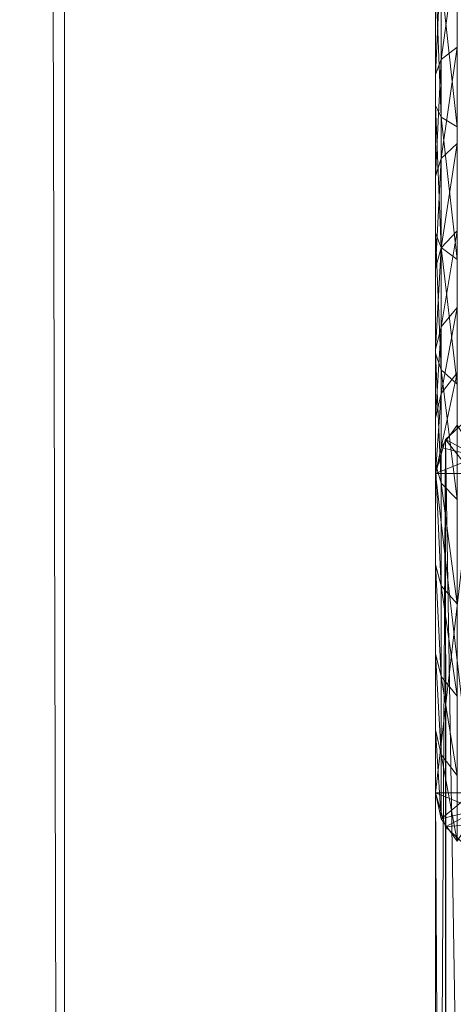
# Model space of a CAD drawing. Units: metres. Extents: x -0.322 to 0.323, y -0.309 to 0.603.
# Drawn here: x -0.322 to -0.304, y -0.177 to -0.138 of the extents above; entities that cross this region are included whole.
import ezdxf

# ---------------------------------------------------------------- set-up
doc = ezdxf.new("R2010")
doc.units = ezdxf.units.M
doc.header["$MEASUREMENT"] = 0
doc.layers.add('Mobilier 2D', color=7, linetype='Continuous')
doc.layers.add('Mobilier 3D', color=7, linetype='Continuous')

# ---------------------------------------------------------------- blocks, each defined once
blk = doc.blocks.new('00k53')
at = {"layer": 'Mobilier 2D', "color": 202, "linetype": 'Continuous', "lineweight": 0}
blk.add_line((-0.32, -0.30875), (-0.321807, 0.371604), dxfattribs=at)
at = {"layer": 'Mobilier 3D', "color": 3, "linetype": 'Continuous', "lineweight": 0}
mesh = blk.add_polyface(dxfattribs=at)
corners = [(-0.32, -0.264434, 0.410955), (0.32, -0.264434, 0.410955), (0.32, -0.023615, 0.368836)]
mesh.append_faces([[corners[k] for k in face] for face in [(0, 1, 2)]], dxfattribs={"color": 3})
mesh = blk.add_polyface(dxfattribs=at)
corners = [(0.32, -0.023615, 0.368836), (-0.32, -0.023615, 0.368836), (-0.32, -0.264434, 0.410955)]
mesh.append_faces([[corners[k] for k in face] for face in [(0, 1, 2)]], dxfattribs={"color": 3})
mesh = blk.add_polyface(dxfattribs=at)
corners = [(-0.32, -0.264434, 0.410955), (-0.32, -0.023615, 0.368836), (-0.32, -0.065115, 0.20818)]
mesh.append_faces([[corners[k] for k in face] for face in [(0, 1, 2)]], dxfattribs={"color": 3})
mesh = blk.add_polyface(dxfattribs=at)
corners = [(0.32, -0.065115, 0.20818), (0.32, -0.305093, 0.313548), (-0.32, -0.065115, 0.20818)]
mesh.append_faces([[corners[k] for k in face] for face in [(0, 1, 2)]], dxfattribs={"color": 3})
mesh = blk.add_polyface(dxfattribs=at)
corners = [(-0.32, -0.065115, 0.20818), (0.32, -0.305093, 0.313548), (-0.32, -0.305093, 0.313548)]
mesh.append_faces([[corners[k] for k in face] for face in [(0, 1, 2)]], dxfattribs={"color": 3})
mesh = blk.add_polyface(dxfattribs=at)
corners = [(-0.32, -0.300225, 0.364926), (-0.32, -0.264434, 0.410955), (-0.32, -0.065115, 0.20818)]
mesh.append_faces([[corners[k] for k in face] for face in [(0, 1, 2)]], dxfattribs={"color": 3})
mesh = blk.add_polyface(dxfattribs=at)
corners = [(-0.32, -0.300225, 0.364926), (-0.32, -0.065115, 0.20818), (-0.32, -0.30875, 0.327096)]
mesh.append_faces([[corners[k] for k in face] for face in [(0, 1, 2)]], dxfattribs={"color": 3})
mesh = blk.add_polyface(dxfattribs=at)
corners = [(-0.32, -0.30875, 0.327096), (-0.32, -0.065115, 0.20818), (-0.32, -0.305093, 0.313548)]
mesh.append_faces([[corners[k] for k in face] for face in [(0, 1, 2)]], dxfattribs={"color": 3})
at = {"layer": 'Mobilier 3D', "color": 40, "linetype": 'Continuous', "lineweight": 0}
mesh = blk.add_polyface(dxfattribs=at)
corners = [(-0.305, -0.135308, 0.187939), (-0.305, -0.141003, 0.200729), (-0.305, -0.130622, 0.189684)]
mesh.append_faces([[corners[k] for k in face] for face in [(0, 1, 2)]], dxfattribs={"color": 40})
mesh = blk.add_polyface(dxfattribs=at)
corners = [(-0.305, -0.130622, 0.189684), (-0.305, -0.141003, 0.200729), (-0.305, -0.135598, 0.202796)]
mesh.append_faces([[corners[k] for k in face] for face in [(0, 1, 2)]], dxfattribs={"color": 40})
mesh = blk.add_polyface(dxfattribs=at)
corners = [(-0.304772, -0.134841, 0.186891), (-0.304121, -0.134446, 0.186001), (-0.304772, -0.139146, 0.184642)]
mesh.append_faces([[corners[k] for k in face] for face in [(0, 1, 2)]], dxfattribs={"color": 40})
mesh = blk.add_polyface(dxfattribs=at)
corners = [(-0.304772, -0.139146, 0.184642), (-0.304121, -0.134446, 0.186001), (-0.304121, -0.138642, 0.183809)]
mesh.append_faces([[corners[k] for k in face] for face in [(0, 1, 2)]], dxfattribs={"color": 40})
mesh = blk.add_polyface(dxfattribs=at)
corners = [(-0.305, -0.135308, 0.187939), (-0.304772, -0.134841, 0.186891), (-0.305, -0.13974, 0.185624)]
mesh.append_faces([[corners[k] for k in face] for face in [(0, 1, 2)]], dxfattribs={"color": 40})
mesh = blk.add_polyface(dxfattribs=at)
corners = [(-0.305, -0.13974, 0.185624), (-0.304772, -0.134841, 0.186891), (-0.304772, -0.139146, 0.184642)]
mesh.append_faces([[corners[k] for k in face] for face in [(0, 1, 2)]], dxfattribs={"color": 40})
mesh = blk.add_polyface(dxfattribs=at)
corners = [(-0.305, -0.13974, 0.185624), (-0.305, -0.146155, 0.198095), (-0.305, -0.135308, 0.187939)]
mesh.append_faces([[corners[k] for k in face] for face in [(0, 1, 2)]], dxfattribs={"color": 40})
mesh = blk.add_polyface(dxfattribs=at)
corners = [(-0.305, -0.135308, 0.187939), (-0.305, -0.146155, 0.198095), (-0.305, -0.141003, 0.200729)]
mesh.append_faces([[corners[k] for k in face] for face in [(0, 1, 2)]], dxfattribs={"color": 40})
mesh = blk.add_polyface(dxfattribs=at)
corners = [(-0.304772, -0.13595, 0.203889), (-0.305, -0.135598, 0.202796), (-0.304772, -0.14147, 0.201778)]
mesh.append_faces([[corners[k] for k in face] for face in [(0, 1, 2)]], dxfattribs={"color": 40})
mesh = blk.add_polyface(dxfattribs=at)
corners = [(-0.304772, -0.14147, 0.201778), (-0.305, -0.135598, 0.202796), (-0.305, -0.141003, 0.200729)]
mesh.append_faces([[corners[k] for k in face] for face in [(0, 1, 2)]], dxfattribs={"color": 40})
mesh = blk.add_polyface(dxfattribs=at)
corners = [(-0.304121, -0.136248, 0.204815), (-0.304772, -0.13595, 0.203889), (-0.304121, -0.141866, 0.202667)]
mesh.append_faces([[corners[k] for k in face] for face in [(0, 1, 2)]], dxfattribs={"color": 40})
mesh = blk.add_polyface(dxfattribs=at)
corners = [(-0.304121, -0.141866, 0.202667), (-0.304772, -0.13595, 0.203889), (-0.304772, -0.14147, 0.201778)]
mesh.append_faces([[corners[k] for k in face] for face in [(0, 1, 2)]], dxfattribs={"color": 40})
mesh = blk.add_polyface(dxfattribs=at)
corners = [(-0.304772, -0.139146, 0.184642), (-0.304121, -0.138642, 0.183809), (-0.304772, -0.143136, 0.181874)]
mesh.append_faces([[corners[k] for k in face] for face in [(0, 1, 2)]], dxfattribs={"color": 40})
mesh = blk.add_polyface(dxfattribs=at)
corners = [(-0.304772, -0.143136, 0.181874), (-0.304121, -0.138642, 0.183809), (-0.304121, -0.142533, 0.18111)]
mesh.append_faces([[corners[k] for k in face] for face in [(0, 1, 2)]], dxfattribs={"color": 40})
mesh = blk.add_polyface(dxfattribs=at)
corners = [(-0.305, -0.13974, 0.185624), (-0.304772, -0.139146, 0.184642), (-0.305, -0.143848, 0.182774)]
mesh.append_faces([[corners[k] for k in face] for face in [(0, 1, 2)]], dxfattribs={"color": 40})
mesh = blk.add_polyface(dxfattribs=at)
corners = [(-0.305, -0.143848, 0.182774), (-0.304772, -0.139146, 0.184642), (-0.304772, -0.143136, 0.181874)]
mesh.append_faces([[corners[k] for k in face] for face in [(0, 1, 2)]], dxfattribs={"color": 40})
mesh = blk.add_polyface(dxfattribs=at)
corners = [(-0.305, -0.143848, 0.182774), (-0.305, -0.150997, 0.194926), (-0.305, -0.13974, 0.185624)]
mesh.append_faces([[corners[k] for k in face] for face in [(0, 1, 2)]], dxfattribs={"color": 40})
mesh = blk.add_polyface(dxfattribs=at)
corners = [(-0.305, -0.13974, 0.185624), (-0.305, -0.150997, 0.194926), (-0.305, -0.146155, 0.198095)]
mesh.append_faces([[corners[k] for k in face] for face in [(0, 1, 2)]], dxfattribs={"color": 40})
mesh = blk.add_polyface(dxfattribs=at)
corners = [(-0.304772, -0.14147, 0.201778), (-0.305, -0.141003, 0.200729), (-0.304772, -0.146732, 0.199088)]
mesh.append_faces([[corners[k] for k in face] for face in [(0, 1, 2)]], dxfattribs={"color": 40})
mesh = blk.add_polyface(dxfattribs=at)
corners = [(-0.304772, -0.146732, 0.199088), (-0.305, -0.141003, 0.200729), (-0.305, -0.146155, 0.198095)]
mesh.append_faces([[corners[k] for k in face] for face in [(0, 1, 2)]], dxfattribs={"color": 40})
mesh = blk.add_polyface(dxfattribs=at)
corners = [(-0.304121, -0.141866, 0.202667), (-0.304772, -0.14147, 0.201778), (-0.304121, -0.147221, 0.19993)]
mesh.append_faces([[corners[k] for k in face] for face in [(0, 1, 2)]], dxfattribs={"color": 40})
mesh = blk.add_polyface(dxfattribs=at)
corners = [(-0.304121, -0.147221, 0.19993), (-0.304772, -0.14147, 0.201778), (-0.304772, -0.146732, 0.199088)]
mesh.append_faces([[corners[k] for k in face] for face in [(0, 1, 2)]], dxfattribs={"color": 40})
mesh = blk.add_polyface(dxfattribs=at)
corners = [(-0.304772, -0.143136, 0.181874), (-0.304121, -0.142533, 0.18111), (-0.304772, -0.14675, 0.178629)]
mesh.append_faces([[corners[k] for k in face] for face in [(0, 1, 2)]], dxfattribs={"color": 40})
mesh = blk.add_polyface(dxfattribs=at)
corners = [(-0.304772, -0.14675, 0.178629), (-0.304121, -0.142533, 0.18111), (-0.304121, -0.146056, 0.177947)]
mesh.append_faces([[corners[k] for k in face] for face in [(0, 1, 2)]], dxfattribs={"color": 40})
mesh = blk.add_polyface(dxfattribs=at)
corners = [(-0.305, -0.143848, 0.182774), (-0.304772, -0.143136, 0.181874), (-0.305, -0.147569, 0.179434)]
mesh.append_faces([[corners[k] for k in face] for face in [(0, 1, 2)]], dxfattribs={"color": 40})
mesh = blk.add_polyface(dxfattribs=at)
corners = [(-0.305, -0.147569, 0.179434), (-0.304772, -0.143136, 0.181874), (-0.304772, -0.14675, 0.178629)]
mesh.append_faces([[corners[k] for k in face] for face in [(0, 1, 2)]], dxfattribs={"color": 40})
mesh = blk.add_polyface(dxfattribs=at)
corners = [(-0.305, -0.147569, 0.179434), (-0.305, -0.155471, 0.191256), (-0.305, -0.143848, 0.182774)]
mesh.append_faces([[corners[k] for k in face] for face in [(0, 1, 2)]], dxfattribs={"color": 40})
mesh = blk.add_polyface(dxfattribs=at)
corners = [(-0.305, -0.143848, 0.182774), (-0.305, -0.155471, 0.191256), (-0.305, -0.150997, 0.194926)]
mesh.append_faces([[corners[k] for k in face] for face in [(0, 1, 2)]], dxfattribs={"color": 40})
mesh = blk.add_polyface(dxfattribs=at)
corners = [(-0.304772, -0.146732, 0.199088), (-0.305, -0.146155, 0.198095), (-0.304772, -0.151676, 0.195851)]
mesh.append_faces([[corners[k] for k in face] for face in [(0, 1, 2)]], dxfattribs={"color": 40})
mesh = blk.add_polyface(dxfattribs=at)
corners = [(-0.304772, -0.151676, 0.195851), (-0.305, -0.146155, 0.198095), (-0.305, -0.150997, 0.194926)]
mesh.append_faces([[corners[k] for k in face] for face in [(0, 1, 2)]], dxfattribs={"color": 40})
mesh = blk.add_polyface(dxfattribs=at)
corners = [(-0.304772, -0.14675, 0.178629), (-0.304121, -0.146056, 0.177947), (-0.304772, -0.149931, 0.174959)]
mesh.append_faces([[corners[k] for k in face] for face in [(0, 1, 2)]], dxfattribs={"color": 40})
mesh = blk.add_polyface(dxfattribs=at)
corners = [(-0.304772, -0.149931, 0.174959), (-0.304121, -0.146056, 0.177947), (-0.304121, -0.149157, 0.174369)]
mesh.append_faces([[corners[k] for k in face] for face in [(0, 1, 2)]], dxfattribs={"color": 40})
mesh = blk.add_polyface(dxfattribs=at)
corners = [(-0.305, -0.147569, 0.179434), (-0.304772, -0.14675, 0.178629), (-0.305, -0.150844, 0.175656)]
mesh.append_faces([[corners[k] for k in face] for face in [(0, 1, 2)]], dxfattribs={"color": 40})
mesh = blk.add_polyface(dxfattribs=at)
corners = [(-0.305, -0.150844, 0.175656), (-0.304772, -0.14675, 0.178629), (-0.304772, -0.149931, 0.174959)]
mesh.append_faces([[corners[k] for k in face] for face in [(0, 1, 2)]], dxfattribs={"color": 40})
mesh = blk.add_polyface(dxfattribs=at)
corners = [(-0.304121, -0.147221, 0.19993), (-0.304772, -0.146732, 0.199088), (-0.304121, -0.152252, 0.196636)]
mesh.append_faces([[corners[k] for k in face] for face in [(0, 1, 2)]], dxfattribs={"color": 40})
mesh = blk.add_polyface(dxfattribs=at)
corners = [(-0.304121, -0.152252, 0.196636), (-0.304772, -0.146732, 0.199088), (-0.304772, -0.151676, 0.195851)]
mesh.append_faces([[corners[k] for k in face] for face in [(0, 1, 2)]], dxfattribs={"color": 40})
mesh = blk.add_polyface(dxfattribs=at)
corners = [(-0.305, -0.150844, 0.175656), (-0.305, -0.163118, 0.182591), (-0.305, -0.147569, 0.179434)]
mesh.append_faces([[corners[k] for k in face] for face in [(0, 1, 2)]], dxfattribs={"color": 40})
mesh = blk.add_polyface(dxfattribs=at)
corners = [(-0.305, -0.163118, 0.182591), (-0.305, -0.159527, 0.187129), (-0.305, -0.147569, 0.179434)]
mesh.append_faces([[corners[k] for k in face] for face in [(0, 1, 2)]], dxfattribs={"color": 40})
mesh = blk.add_polyface(dxfattribs=at)
corners = [(-0.305, -0.147569, 0.179434), (-0.305, -0.159527, 0.187129), (-0.305, -0.155471, 0.191256)]
mesh.append_faces([[corners[k] for k in face] for face in [(0, 1, 2)]], dxfattribs={"color": 40})
mesh = blk.add_polyface(dxfattribs=at)
corners = [(-0.304772, -0.152629, 0.170921), (-0.304772, -0.149931, 0.174959), (-0.304121, -0.149157, 0.174369)]
mesh.append_faces([[corners[k] for k in face] for face in [(0, 1, 2)]], dxfattribs={"color": 40})
mesh = blk.add_polyface(dxfattribs=at)
corners = [(-0.304772, -0.152629, 0.170921), (-0.304121, -0.149157, 0.174369), (-0.304121, -0.151788, 0.170432)]
mesh.append_faces([[corners[k] for k in face] for face in [(0, 1, 2)]], dxfattribs={"color": 40})
mesh = blk.add_polyface(dxfattribs=at)
corners = [(-0.305, -0.150844, 0.175656), (-0.304772, -0.149931, 0.174959), (-0.305, -0.153622, 0.171498)]
mesh.append_faces([[corners[k] for k in face] for face in [(0, 1, 2)]], dxfattribs={"color": 40})
mesh = blk.add_polyface(dxfattribs=at)
corners = [(-0.305, -0.153622, 0.171498), (-0.304772, -0.149931, 0.174959), (-0.304772, -0.152629, 0.170921)]
mesh.append_faces([[corners[k] for k in face] for face in [(0, 1, 2)]], dxfattribs={"color": 40})
mesh = blk.add_polyface(dxfattribs=at)
corners = [(-0.305, -0.153622, 0.171498), (-0.305, -0.166203, 0.177695), (-0.305, -0.150844, 0.175656)]
mesh.append_faces([[corners[k] for k in face] for face in [(0, 1, 2)]], dxfattribs={"color": 40})
mesh = blk.add_polyface(dxfattribs=at)
corners = [(-0.305, -0.150844, 0.175656), (-0.305, -0.166203, 0.177695), (-0.305, -0.163118, 0.182591)]
mesh.append_faces([[corners[k] for k in face] for face in [(0, 1, 2)]], dxfattribs={"color": 40})
mesh = blk.add_polyface(dxfattribs=at)
corners = [(-0.304772, -0.151676, 0.195851), (-0.305, -0.150997, 0.194926), (-0.304772, -0.156246, 0.192103)]
mesh.append_faces([[corners[k] for k in face] for face in [(0, 1, 2)]], dxfattribs={"color": 40})
mesh = blk.add_polyface(dxfattribs=at)
corners = [(-0.304772, -0.156246, 0.192103), (-0.305, -0.150997, 0.194926), (-0.305, -0.155471, 0.191256)]
mesh.append_faces([[corners[k] for k in face] for face in [(0, 1, 2)]], dxfattribs={"color": 40})
mesh = blk.add_polyface(dxfattribs=at)
corners = [(-0.304121, -0.152252, 0.196636), (-0.304772, -0.151676, 0.195851), (-0.304121, -0.156902, 0.192822)]
mesh.append_faces([[corners[k] for k in face] for face in [(0, 1, 2)]], dxfattribs={"color": 40})
mesh = blk.add_polyface(dxfattribs=at)
corners = [(-0.304121, -0.156902, 0.192822), (-0.304772, -0.151676, 0.195851), (-0.304772, -0.156246, 0.192103)]
mesh.append_faces([[corners[k] for k in face] for face in [(0, 1, 2)]], dxfattribs={"color": 40})
mesh = blk.add_polyface(dxfattribs=at)
corners = [(-0.304772, -0.154802, 0.166578), (-0.304772, -0.152629, 0.170921), (-0.304121, -0.151788, 0.170432)]
mesh.append_faces([[corners[k] for k in face] for face in [(0, 1, 2)]], dxfattribs={"color": 40})
mesh = blk.add_polyface(dxfattribs=at)
corners = [(-0.304772, -0.154802, 0.166578), (-0.304121, -0.151788, 0.170432), (-0.304121, -0.153906, 0.166198)]
mesh.append_faces([[corners[k] for k in face] for face in [(0, 1, 2)]], dxfattribs={"color": 40})
mesh = blk.add_polyface(dxfattribs=at)
corners = [(-0.305, -0.155859, 0.167027), (-0.305, -0.153622, 0.171498), (-0.304772, -0.152629, 0.170921)]
mesh.append_faces([[corners[k] for k in face] for face in [(0, 1, 2)]], dxfattribs={"color": 40})
mesh = blk.add_polyface(dxfattribs=at)
corners = [(-0.305, -0.155859, 0.167027), (-0.304772, -0.152629, 0.170921), (-0.304772, -0.154802, 0.166578)]
mesh.append_faces([[corners[k] for k in face] for face in [(0, 1, 2)]], dxfattribs={"color": 40})
mesh = blk.add_polyface(dxfattribs=at)
corners = [(-0.305, -0.155859, 0.167027), (-0.305, -0.168746, 0.172497), (-0.305, -0.153622, 0.171498)]
mesh.append_faces([[corners[k] for k in face] for face in [(0, 1, 2)]], dxfattribs={"color": 40})
mesh = blk.add_polyface(dxfattribs=at)
corners = [(-0.305, -0.153622, 0.171498), (-0.305, -0.168746, 0.172497), (-0.305, -0.166203, 0.177695)]
mesh.append_faces([[corners[k] for k in face] for face in [(0, 1, 2)]], dxfattribs={"color": 40})
mesh = blk.add_polyface(dxfattribs=at)
corners = [(-0.3035, -0.153468, 0.166012), (-0.303483, -0.222783, 0.002762), (-0.304598, -0.154478, 0.166441)]
mesh.append_faces([[corners[k] for k in face] for face in [(0, 1, 2)]], dxfattribs={"color": 40})
mesh = blk.add_polyface(dxfattribs=at)
corners = [(-0.303299, -0.155169, 0.166734), (-0.3035, -0.153468, 0.166012), (-0.304598, -0.154478, 0.166441)]
mesh.append_faces([[corners[k] for k in face] for face in [(0, 1, 2)]], dxfattribs={"color": 40})
mesh = blk.add_polyface(dxfattribs=at)
corners = [(-0.303299, -0.155169, 0.166734), (-0.304772, -0.154802, 0.166578), (-0.304121, -0.153906, 0.166198)]
mesh.append_faces([[corners[k] for k in face] for face in [(0, 1, 2)]], dxfattribs={"color": 40})
mesh = blk.add_polyface(dxfattribs=at)
corners = [(-0.305, -0.155859, 0.167027), (-0.304598, -0.154478, 0.166441), (-0.305, -0.225585, 0.002762)]
mesh.append_faces([[corners[k] for k in face] for face in [(0, 1, 2)]], dxfattribs={"color": 40})
mesh = blk.add_polyface(dxfattribs=at)
corners = [(-0.305, -0.225585, 0.002762), (-0.304598, -0.154478, 0.166441), (-0.304571, -0.223965, 0.002762)]
mesh.append_faces([[corners[k] for k in face] for face in [(0, 1, 2)]], dxfattribs={"color": 40})
mesh = blk.add_polyface(dxfattribs=at)
corners = [(-0.3035, -0.155859, 0.167027), (-0.304598, -0.154478, 0.166441), (-0.305, -0.155859, 0.167027)]
mesh.append_faces([[corners[k] for k in face] for face in [(0, 1, 2)]], dxfattribs={"color": 40})
mesh = blk.add_polyface(dxfattribs=at)
corners = [(-0.304598, -0.154478, 0.166441), (-0.303483, -0.222783, 0.002762), (-0.304541, -0.223854, 0.002762)]
mesh.append_faces([[corners[k] for k in face] for face in [(0, 1, 2)]], dxfattribs={"color": 40})
mesh = blk.add_polyface(dxfattribs=at)
corners = [(-0.304598, -0.154478, 0.166441), (-0.304541, -0.223854, 0.002762), (-0.304571, -0.223965, 0.002762)]
mesh.append_faces([[corners[k] for k in face] for face in [(0, 1, 2)]], dxfattribs={"color": 40})
mesh = blk.add_polyface(dxfattribs=at)
corners = [(-0.303299, -0.155169, 0.166734), (-0.304598, -0.154478, 0.166441), (-0.3035, -0.155859, 0.167027)]
mesh.append_faces([[corners[k] for k in face] for face in [(0, 1, 2)]], dxfattribs={"color": 40})
mesh = blk.add_polyface(dxfattribs=at)
corners = [(-0.303299, -0.155169, 0.166734), (-0.305, -0.155859, 0.167027), (-0.304772, -0.154802, 0.166578)]
mesh.append_faces([[corners[k] for k in face] for face in [(0, 1, 2)]], dxfattribs={"color": 40})
mesh = blk.add_polyface(dxfattribs=at)
corners = [(-0.3035, -0.155859, 0.167027), (-0.305, -0.155859, 0.167027), (-0.303299, -0.155169, 0.166734)]
mesh.append_faces([[corners[k] for k in face] for face in [(0, 1, 2)]], dxfattribs={"color": 40})
mesh = blk.add_polyface(dxfattribs=at)
corners = [(-0.304772, -0.156246, 0.192103), (-0.305, -0.155471, 0.191256), (-0.304772, -0.160388, 0.187888)]
mesh.append_faces([[corners[k] for k in face] for face in [(0, 1, 2)]], dxfattribs={"color": 40})
mesh = blk.add_polyface(dxfattribs=at)
corners = [(-0.304772, -0.160388, 0.187888), (-0.305, -0.155471, 0.191256), (-0.305, -0.159527, 0.187129)]
mesh.append_faces([[corners[k] for k in face] for face in [(0, 1, 2)]], dxfattribs={"color": 40})
mesh = blk.add_polyface(dxfattribs=at)
corners = [(-0.3035, -0.168746, 0.172497), (-0.305, -0.168746, 0.172497), (-0.3035, -0.155859, 0.167027)]
mesh.append_faces([[corners[k] for k in face] for face in [(0, 1, 2)]], dxfattribs={"color": 40})
mesh = blk.add_polyface(dxfattribs=at)
corners = [(-0.3035, -0.155859, 0.167027), (-0.305, -0.168746, 0.172497), (-0.305, -0.155859, 0.167027)]
mesh.append_faces([[corners[k] for k in face] for face in [(0, 1, 2)]], dxfattribs={"color": 40})
mesh = blk.add_polyface(dxfattribs=at)
corners = [(-0.305, -0.225585, 0.002762), (-0.305, -0.168746, 0.172497), (-0.305, -0.155859, 0.167027)]
mesh.append_faces([[corners[k] for k in face] for face in [(0, 1, 2)]], dxfattribs={"color": 40})
mesh = blk.add_polyface(dxfattribs=at)
corners = [(-0.3035, -0.155859, 0.167027), (-0.305, -0.155859, 0.167027), (-0.3035, -0.168746, 0.172497)]
mesh.append_faces([[corners[k] for k in face] for face in [(0, 1, 2)]], dxfattribs={"color": 40})
mesh = blk.add_polyface(dxfattribs=at)
corners = [(-0.3035, -0.168746, 0.172497), (-0.305, -0.155859, 0.167027), (-0.305, -0.168746, 0.172497)]
mesh.append_faces([[corners[k] for k in face] for face in [(0, 1, 2)]], dxfattribs={"color": 40})
mesh = blk.add_polyface(dxfattribs=at)
corners = [(-0.304121, -0.156902, 0.192822), (-0.304772, -0.156246, 0.192103), (-0.304121, -0.161118, 0.188532)]
mesh.append_faces([[corners[k] for k in face] for face in [(0, 1, 2)]], dxfattribs={"color": 40})
mesh = blk.add_polyface(dxfattribs=at)
corners = [(-0.304121, -0.161118, 0.188532), (-0.304772, -0.156246, 0.192103), (-0.304772, -0.160388, 0.187888)]
mesh.append_faces([[corners[k] for k in face] for face in [(0, 1, 2)]], dxfattribs={"color": 40})
mesh = blk.add_polyface(dxfattribs=at)
corners = [(-0.304772, -0.160388, 0.187888), (-0.305, -0.159527, 0.187129), (-0.304772, -0.164055, 0.183254)]
mesh.append_faces([[corners[k] for k in face] for face in [(0, 1, 2)]], dxfattribs={"color": 40})
mesh = blk.add_polyface(dxfattribs=at)
corners = [(-0.304772, -0.164055, 0.183254), (-0.305, -0.159527, 0.187129), (-0.305, -0.163118, 0.182591)]
mesh.append_faces([[corners[k] for k in face] for face in [(0, 1, 2)]], dxfattribs={"color": 40})
mesh = blk.add_polyface(dxfattribs=at)
corners = [(-0.304121, -0.161118, 0.188532), (-0.304772, -0.160388, 0.187888), (-0.304121, -0.16485, 0.183816)]
mesh.append_faces([[corners[k] for k in face] for face in [(0, 1, 2)]], dxfattribs={"color": 40})
mesh = blk.add_polyface(dxfattribs=at)
corners = [(-0.304121, -0.16485, 0.183816), (-0.304772, -0.160388, 0.187888), (-0.304772, -0.164055, 0.183254)]
mesh.append_faces([[corners[k] for k in face] for face in [(0, 1, 2)]], dxfattribs={"color": 40})
mesh = blk.add_polyface(dxfattribs=at)
corners = [(-0.304772, -0.164055, 0.183254), (-0.305, -0.163118, 0.182591), (-0.304772, -0.167206, 0.178254)]
mesh.append_faces([[corners[k] for k in face] for face in [(0, 1, 2)]], dxfattribs={"color": 40})
mesh = blk.add_polyface(dxfattribs=at)
corners = [(-0.304772, -0.167206, 0.178254), (-0.305, -0.163118, 0.182591), (-0.305, -0.166203, 0.177695)]
mesh.append_faces([[corners[k] for k in face] for face in [(0, 1, 2)]], dxfattribs={"color": 40})
mesh = blk.add_polyface(dxfattribs=at)
corners = [(-0.304121, -0.16485, 0.183816), (-0.304772, -0.164055, 0.183254), (-0.304121, -0.168056, 0.178728)]
mesh.append_faces([[corners[k] for k in face] for face in [(0, 1, 2)]], dxfattribs={"color": 40})
mesh = blk.add_polyface(dxfattribs=at)
corners = [(-0.304121, -0.168056, 0.178728), (-0.304772, -0.164055, 0.183254), (-0.304772, -0.167206, 0.178254)]
mesh.append_faces([[corners[k] for k in face] for face in [(0, 1, 2)]], dxfattribs={"color": 40})
mesh = blk.add_polyface(dxfattribs=at)
corners = [(-0.304772, -0.167206, 0.178254), (-0.305, -0.166203, 0.177695), (-0.304772, -0.169803, 0.172946)]
mesh.append_faces([[corners[k] for k in face] for face in [(0, 1, 2)]], dxfattribs={"color": 40})
mesh = blk.add_polyface(dxfattribs=at)
corners = [(-0.304772, -0.169803, 0.172946), (-0.305, -0.166203, 0.177695), (-0.305, -0.168746, 0.172497)]
mesh.append_faces([[corners[k] for k in face] for face in [(0, 1, 2)]], dxfattribs={"color": 40})
mesh = blk.add_polyface(dxfattribs=at)
corners = [(-0.304121, -0.168056, 0.178728), (-0.304772, -0.167206, 0.178254), (-0.304121, -0.170699, 0.173326)]
mesh.append_faces([[corners[k] for k in face] for face in [(0, 1, 2)]], dxfattribs={"color": 40})
mesh = blk.add_polyface(dxfattribs=at)
corners = [(-0.304121, -0.170699, 0.173326), (-0.304772, -0.167206, 0.178254), (-0.304772, -0.169803, 0.172946)]
mesh.append_faces([[corners[k] for k in face] for face in [(0, 1, 2)]], dxfattribs={"color": 40})
mesh = blk.add_polyface(dxfattribs=at)
corners = [(-0.3035, -0.168746, 0.172497), (-0.304772, -0.169803, 0.172946), (-0.305, -0.168746, 0.172497)]
mesh.append_faces([[corners[k] for k in face] for face in [(0, 1, 2)]], dxfattribs={"color": 40})
mesh = blk.add_polyface(dxfattribs=at)
corners = [(-0.305, -0.240794, 0.002762), (-0.305, -0.168746, 0.172497), (-0.305, -0.225585, 0.002762)]
mesh.append_faces([[corners[k] for k in face] for face in [(0, 1, 2)]], dxfattribs={"color": 40})
mesh = blk.add_polyface(dxfattribs=at)
corners = [(-0.304571, -0.242415, 0.002762), (-0.304598, -0.170127, 0.173083), (-0.305, -0.168746, 0.172497)]
mesh.append_faces([[corners[k] for k in face] for face in [(0, 1, 2)]], dxfattribs={"color": 40})
mesh = blk.add_polyface(dxfattribs=at)
corners = [(-0.304571, -0.242415, 0.002762), (-0.305, -0.168746, 0.172497), (-0.305, -0.240794, 0.002762)]
mesh.append_faces([[corners[k] for k in face] for face in [(0, 1, 2)]], dxfattribs={"color": 40})
mesh = blk.add_polyface(dxfattribs=at)
corners = [(-0.3035, -0.168746, 0.172497), (-0.305, -0.168746, 0.172497), (-0.303299, -0.169437, 0.17279)]
mesh.append_faces([[corners[k] for k in face] for face in [(0, 1, 2)]], dxfattribs={"color": 40})
mesh = blk.add_polyface(dxfattribs=at)
corners = [(-0.303299, -0.169437, 0.17279), (-0.305, -0.168746, 0.172497), (-0.304598, -0.170127, 0.173083)]
mesh.append_faces([[corners[k] for k in face] for face in [(0, 1, 2)]], dxfattribs={"color": 40})
mesh = blk.add_polyface(dxfattribs=at)
corners = [(-0.303299, -0.169437, 0.17279), (-0.304772, -0.169803, 0.172946), (-0.3035, -0.168746, 0.172497)]
mesh.append_faces([[corners[k] for k in face] for face in [(0, 1, 2)]], dxfattribs={"color": 40})
mesh = blk.add_polyface(dxfattribs=at)
corners = [(-0.303299, -0.169437, 0.17279), (-0.304121, -0.170699, 0.173326), (-0.304772, -0.169803, 0.172946)]
mesh.append_faces([[corners[k] for k in face] for face in [(0, 1, 2)]], dxfattribs={"color": 40})
mesh = blk.add_polyface(dxfattribs=at)
corners = [(-0.303299, -0.169437, 0.17279), (-0.304598, -0.170127, 0.173083), (-0.30275, -0.169942, 0.173005)]
mesh.append_faces([[corners[k] for k in face] for face in [(0, 1, 2)]], dxfattribs={"color": 40})
mesh = blk.add_polyface(dxfattribs=at)
corners = [(-0.30275, -0.169942, 0.173005), (-0.304598, -0.170127, 0.173083), (-0.3035, -0.171138, 0.173512)]
mesh.append_faces([[corners[k] for k in face] for face in [(0, 1, 2)]], dxfattribs={"color": 40})
mesh = blk.add_polyface(dxfattribs=at)
corners = [(-0.304541, -0.242526, 0.002762), (-0.3035, -0.171138, 0.173512), (-0.304598, -0.170127, 0.173083)]
mesh.append_faces([[corners[k] for k in face] for face in [(0, 1, 2)]], dxfattribs={"color": 40})
mesh = blk.add_polyface(dxfattribs=at)
corners = [(-0.304541, -0.242526, 0.002762), (-0.304598, -0.170127, 0.173083), (-0.304571, -0.242415, 0.002762)]
mesh.append_faces([[corners[k] for k in face] for face in [(0, 1, 2)]], dxfattribs={"color": 40})
mesh = blk.add_polyface(dxfattribs=at)
corners = [(-0.303483, -0.243597, 0.002762), (-0.3035, -0.171138, 0.173512), (-0.304541, -0.242526, 0.002762)]
mesh.append_faces([[corners[k] for k in face] for face in [(0, 1, 2)]], dxfattribs={"color": 40})
blk = doc.blocks.new('00k53x')
blk.add_blockref('00k53', (0, 0))

msp = doc.modelspace()

# ---------------------------------------------------------------- block references
msp.add_blockref('00k53x', (0, 0))

doc.saveas('drawing.dxf')
